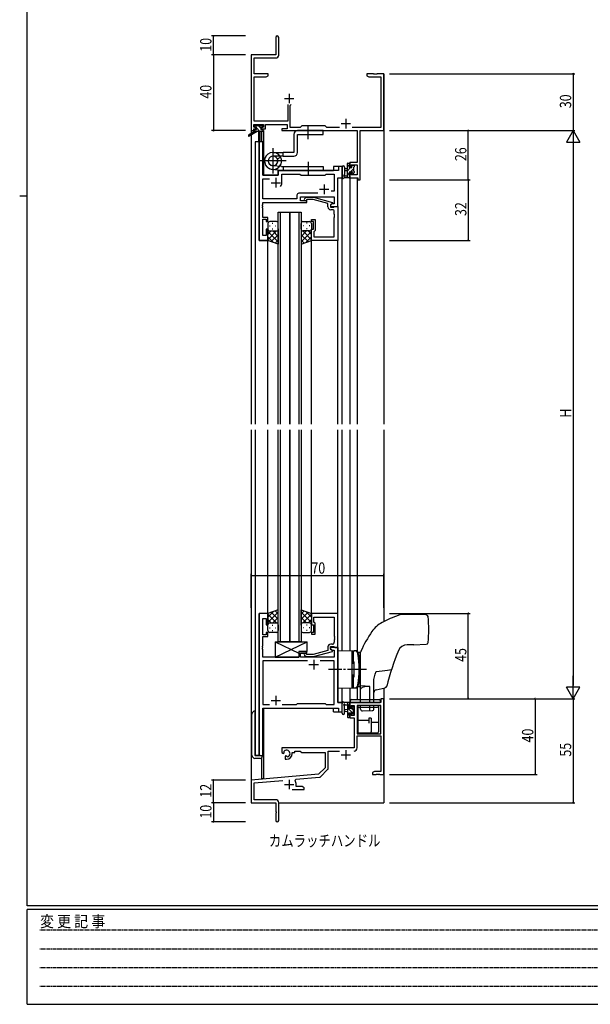
# Model space of a CAD drawing. Extents: x 0 to 1133, y 0 to 806.
# Drawn here: x 0 to 301, y 0 to 520 of the extents above; entities that cross this region are included whole.
import ezdxf

# ---------------------------------------------------------------- set-up
doc = ezdxf.new("R2010")
doc.units = 0
doc.linetypes.add('HIDDEN', pattern=[0.375, 0.25, -0.125])
doc.linetypes.add('YCENTER_1', pattern=[13, 10, -1, 1, -1])
for name, color, linetype in [('USER1', 3, 'CONTINUOUS'), ('YKK_11', 7, 'CONTINUOUS'), ('YKK_12', 2, 'CONTINUOUS'), ('YKK_13', 4, 'CONTINUOUS'), ('YKK_D', 6, 'CONTINUOUS'), ('YKK_ZWAK', 7, 'CONTINUOUS')]:
    doc.layers.add(name, color=color, linetype=linetype)
doc.styles.get("Standard").update_dxf_attribs({"font": 'ROMANS.SHX', "bigfont": 'EXTFONT.SHX'})
doc.styles.add('YKK_OSSTYLE1', font='romans.shx', dxfattribs={"width": 0.9, "bigfont": 'EXTFONT.SHX'})

# ---------------------------------------------------------------- blocks, each defined once
blk = doc.blocks.new('A201')
at = {"layer": 'YKK_ZWAK', "color": 254, "linetype": 'Continuous'}
for p, q in [((21, 35), (21, 410)), ((19, 222.5), (21, 222.5)), ((571, 35), (21, 35)), ((544, 34), (21, 34)), ((21, 9), (21, 34)), ((21, 9), (544, 9))]:
    blk.add_line(p, q, dxfattribs=at)
at = {"layer": 'YKK_ZWAK', "color": 131, "linetype": 'HIDDEN'}
for p, q in [((24.28, 28.63), (201.57, 28.63)), ((24.28, 23.68), (201.57, 23.68)), ((24.28, 18.74), (201.57, 18.74)), ((24.28, 13.79), (201.57, 13.79))]:
    blk.add_line(p, q, dxfattribs=at)
at = {"layer": 'YKK_ZWAK', "color": 131, "linetype": 'Continuous', "style": 'YKK_OSSTYLE1', "width": 0.9}
blk.add_text('変 更 記 事', height=3, dxfattribs=at).set_placement((24.37, 29.39))

msp = doc.modelspace()

# ---------------------------------------------------------------- linework, layer by layer
at = {"layer": 'YKK_11', "color": 0, "linetype": 'ByBlock', "lineweight": -2}
for p, q in [((135.3, 510.65), (135.3, 501.4)), ((136.8, 501.27), (136.8, 510.65)), ((122.3, 501.4), (122.3, 461.4)), ((135.3, 501.4), (122.3, 501.4)), ((123.93, 491.4), (123.93, 499.77)), ((123.93, 499.77), (135.3, 499.77)), ((131.3, 491.4), (123.93, 491.4)), ((123.93, 466.33), (123.93, 489.77)), ((123.93, 489.77), (130.21, 489.77)), ((130.21, 489.77), (131.3, 490.4)), ((131.3, 490.4), (131.3, 491.4)), ((186.84, 491.4), (183.3, 491.4)), ((183.3, 491.4), (183.3, 490.4)), ((183.3, 490.4), (184.39, 489.77)), ((184.39, 489.77), (190.67, 489.77)), ((187.02, 491.28), (186.84, 491.4)), ((187.57, 491.28), (187.02, 491.28)), ((187.76, 491.4), (187.57, 491.28)), ((187.84, 491.4), (187.76, 491.4)), ((188.02, 491.28), (187.84, 491.4)), ((188.57, 491.28), (188.02, 491.28)), ((188.76, 491.4), (188.57, 491.28)), ((192.3, 491.4), (188.76, 491.4)), ((190.67, 489.77), (190.67, 463.03)), ((192.3, 461.4), (192.3, 491.4)), ((141.65, 475.2), (141.65, 466.33)), ((142.95, 474.7), (143.45, 475.2)), ((142.95, 463.03), (142.95, 474.7)), ((123.6, 463.2), (123.6, 464.7)), ((123.6, 464.7), (128.8, 464.7)), ((124.7, 463.2), (123.6, 463.2)), ((141.65, 466.33), (123.93, 466.33)), ((124.7, 462.4), (124.7, 463.2)), ((128.8, 463.2), (127.7, 463.2)), ((127.7, 463.2), (127.7, 462.4)), ((128.8, 464.7), (128.8, 463.2)), ((129.8, 464.7), (141.32, 464.7)), ((129.8, 462.4), (129.8, 464.7)), ((141.32, 464.7), (141.32, 462.4)), ((148.23, 463.03), (142.95, 463.03)), ((149.1, 463.9), (148.23, 463.03)), ((161.3, 463.9), (149.1, 463.9)), ((162.17, 463.03), (161.3, 463.9)), ((168.95, 463.03), (162.17, 463.03)), ((190.67, 463.03), (175.65, 463.03)), ((122.3, 461.4), (123.6, 461.4)), ((123.6, 461.4), (123.6, 462.4)), ((123.6, 462.4), (124.7, 462.4)), ((127.7, 462.4), (129.8, 462.4)), ((141.32, 462.4), (138.5, 462.4)), ((138.5, 462.4), (138.5, 461.4)), ((138.5, 461.4), (178.17, 461.4)), ((178.17, 461.4), (178.17, 444.5)), ((179.8, 461.4), (192.3, 461.4)), ((179.8, 435.4), (179.8, 461.4)), ((178.17, 444.5), (174.3, 444.5)), ((174.3, 444.5), (174.3, 442.2)), ((174.3, 442.2), (175.1, 442.2)), ((175.1, 442.2), (175.1, 443.3)), ((175.1, 443.3), (178.17, 443.3)), ((178.17, 443.3), (178.17, 438.03)), ((175.1, 439.2), (174.3, 439.2)), ((174.3, 439.2), (174.3, 436.4)), ((175.1, 438.03), (175.1, 439.2)), ((178.17, 438.03), (175.1, 438.03)), ((174.3, 436.4), (178.6, 436.4)), ((178.6, 436.4), (178.6, 435.4)), ((178.6, 435.4), (179.8, 435.4)), ((192.3, 161.4), (190.67, 161.4)), ((190.67, 161.4), (190.67, 159.4)), ((192.3, 121.4), (192.3, 161.4)), ((190.67, 159.4), (174.3, 159.4)), ((174.3, 159.4), (174.3, 156.6)), ((174.3, 156.6), (175.1, 156.6)), ((175.1, 156.6), (175.1, 157.77)), ((175.1, 157.77), (176.6, 157.77)), ((176.6, 157.77), (176.6, 152.5)), ((190.67, 157.77), (178.23, 157.77)), ((178.23, 157.77), (178.23, 142.9)), ((178.23, 157.77), (178.23, 142.9)), ((190.67, 142.9), (190.67, 157.77)), ((175.1, 153.6), (174.3, 153.6)), ((174.3, 153.6), (174.3, 151.3)), ((174.3, 151.3), (176.6, 151.3)), ((175.1, 152.5), (175.1, 153.6)), ((176.6, 152.5), (175.1, 152.5)), ((176.6, 151.3), (176.6, 135.4)), ((178.23, 142.9), (190.67, 142.9)), ((178.23, 135.37), (178.23, 141.7)), ((178.23, 141.7), (190.67, 141.7)), ((190.67, 141.7), (190.67, 123.03)), ((176.6, 135.4), (138.5, 135.4)), ((138.5, 135.4), (138.5, 133.04)), ((138.5, 133.04), (139.4, 132.52)), ((139.4, 132.52), (139.75, 132.72)), ((139.77, 133.22), (139.73, 133.68)), ((139.75, 132.72), (139.77, 133.22)), ((140.65, 131.16), (140.3, 130.96)), ((140.3, 130.96), (140.3, 129.4)), ((141.1, 130.93), (140.65, 131.16)), ((141.48, 130.66), (141.1, 130.93)), ((144, 132.4), (144, 132.9)), ((144, 132.9), (145.3, 132.9)), ((145.3, 132.9), (145.3, 133.77)), ((145.3, 133.77), (148.23, 133.77)), ((148.23, 133.77), (149.1, 132.9)), ((149.1, 132.9), (161.3, 132.9)), ((161.3, 132.9), (161.3, 124.9)), ((162.93, 124.64), (162.93, 133.77)), ((162.93, 133.77), (168.95, 133.77)), ((140.3, 129.4), (141, 129.4)), ((161.3, 124.9), (157.91, 121.52)), ((157.91, 121.52), (122.3, 118.4)), ((145.82, 118.82), (158.29, 119.91)), ((158.91, 120.2), (162.64, 123.93)), ((187.39, 123.03), (186.3, 122.4)), ((186.3, 122.4), (186.3, 121.4)), ((186.3, 121.4), (188.34, 121.4)), ((190.67, 123.03), (187.39, 123.03)), ((188.34, 121.4), (188.52, 121.52)), ((188.52, 121.52), (189.07, 121.52)), ((189.07, 121.52), (189.26, 121.4)), ((189.26, 121.4), (189.34, 121.4)), ((189.34, 121.4), (189.52, 121.52)), ((189.52, 121.52), (190.07, 121.52)), ((190.07, 121.52), (190.26, 121.4)), ((190.26, 121.4), (192.3, 121.4)), ((122.3, 118.4), (122.3, 106.4)), ((123.93, 116.91), (138.93, 118.22)), ((123.93, 108.03), (123.93, 116.91)), ((145.44, 118.06), (145.82, 118.82)), ((146, 115.03), (146, 116.1)), ((149.21, 115.03), (146, 115.03)), ((150.3, 114.4), (149.21, 115.03)), ((150.3, 113.4), (150.3, 114.4)), ((143.95, 113.4), (150.3, 113.4)), ((122.3, 106.4), (135.3, 106.4)), ((135.2, 108.03), (123.93, 108.03)), ((135.3, 106.4), (135.3, 101.86)), ((136.8, 97.15), (136.8, 106.43)), ((135.3, 101.86), (135.42, 101.67)), ((135.42, 101.13), (135.3, 100.94)), ((135.3, 100.94), (135.3, 97.15)), ((135.42, 101.67), (135.42, 101.13))]:
    msp.add_line(p, q, dxfattribs=at)
at = {"layer": 'YKK_11', "color": 2}
for p, q in [((139.8, 478.4), (144.8, 478.4)), ((142.3, 480.9), (142.3, 475.9)), ((169.8, 465.1), (174.8, 465.1)), ((172.3, 467.6), (172.3, 462.6)), ((169.8, 131.7), (174.8, 131.7)), ((172.3, 134.2), (172.3, 129.2)), ((139.8, 116.1), (144.8, 116.1)), ((142.3, 118.6), (142.3, 113.6))]:
    msp.add_line(p, q, dxfattribs=at)
at = {"layer": 'YKK_11', "color": 0, "linetype": 'ByBlock', "ltscale": 0.5}
for p, q in [((126.5, 455.4), (126.5, 403.4)), ((128.43, 455.4), (126.5, 455.4)), ((128.43, 437.9), (128.43, 455.4)), ((168.37, 442.4), (168.37, 440.4)), ((170.3, 442.4), (168.37, 442.4)), ((170.3, 436.4), (170.3, 442.4)), ((136.5, 437.9), (128.43, 437.9)), ((136.5, 439.4), (136.5, 437.9)), ((168.37, 440.4), (137.5, 440.4)), ((138.5, 433.9), (138.5, 438.47)), ((138.5, 438.47), (148.03, 438.47)), ((148.03, 438.47), (148.6, 437.9)), ((148.6, 437.9), (161.3, 437.9)), ((161.3, 437.9), (161.87, 438.47)), ((161.87, 438.47), (166.17, 438.47)), ((166.17, 438.47), (166.17, 429.4)), ((128.43, 425.33), (128.43, 435.97)), ((128.43, 435.97), (131.95, 435.97)), ((168.1, 421.4), (168.1, 436.4)), ((168.1, 436.4), (170.3, 436.4)), ((146.47, 427.33), (146.47, 425.33)), ((157.45, 428.33), (147.47, 428.33)), ((157.45, 428.33), (147.47, 428.33)), ((148.4, 426.4), (166.17, 426.4)), ((148.4, 424.4), (148.4, 426.4)), ((166.17, 429.4), (164.47, 429.4)), ((166.17, 426.4), (166.17, 422.7)), ((128.31, 422.17), (128.43, 422.36)), ((128.31, 421.63), (128.31, 422.17)), ((128.43, 421.44), (128.31, 421.63)), ((128.31, 421.17), (128.43, 421.36)), ((146.47, 425.33), (128.43, 425.33)), ((128.43, 423.4), (151.6, 423.4)), ((128.43, 422.36), (128.43, 423.4)), ((128.43, 421.36), (128.43, 421.44)), ((151.6, 424.4), (148.4, 424.4)), ((150.47, 425.42), (151.25, 426.2)), ((151.25, 426.2), (155.2, 426.2)), ((151.75, 425), (151.32, 424.58)), ((151.6, 423.4), (151.6, 424.4)), ((155.04, 425), (151.75, 425)), ((162.8, 422.92), (155.04, 425)), ((155.2, 426.2), (165.3, 423.49)), ((162.8, 421.1), (162.8, 422.92)), ((165.3, 422.89), (164.1, 422.2)), ((164.97, 422.7), (164.1, 422.2)), ((164.1, 422.2), (164.1, 420.9)), ((164.1, 422.2), (164.1, 421.4)), ((164.1, 421.4), (168.1, 421.4)), ((166.17, 422.7), (164.97, 422.7)), ((165.3, 423.49), (165.3, 422.89)), ((166.1, 421.1), (166.4, 421.4)), ((166.4, 421.4), (168.1, 421.4)), ((168.1, 421.4), (168.1, 403.4)), ((128.31, 420.63), (128.31, 421.17)), ((128.43, 420.44), (128.31, 420.63)), ((128.43, 415.6), (128.43, 420.44)), ((164.1, 420.9), (165.9, 420.9)), ((165.17, 419.6), (164.3, 419.6)), ((165.9, 420.9), (166.1, 421.1)), ((166.17, 417.36), (166.17, 418.6)), ((166.29, 417.17), (166.17, 417.36)), ((166.17, 416.44), (166.29, 416.63)), ((166.17, 416.36), (166.17, 416.44)), ((166.29, 416.17), (166.17, 416.36)), ((166.29, 416.63), (166.29, 417.17)), ((166.29, 415.63), (166.29, 416.17)), ((131.1, 415.6), (128.43, 415.6)), ((128.43, 406.1), (128.43, 414.6)), ((128.43, 414.6), (130.1, 414.6)), ((130.1, 414.6), (130.1, 413.4)), ((130.1, 413.4), (131.1, 413.4)), ((131.1, 413.4), (131.1, 415.6)), ((154.1, 414.4), (156.1, 414.4)), ((154.1, 413.4), (154.1, 414.4)), ((155.1, 413.4), (154.1, 413.4)), ((155.1, 409.4), (155.1, 413.4)), ((156.1, 414.4), (156.1, 408.6)), ((166.17, 415.44), (166.29, 415.63)), ((166.17, 405.33), (166.17, 415.44)), ((130.1, 406.1), (128.43, 406.1)), ((130.1, 409.4), (130.1, 406.1)), ((131.1, 409.4), (130.1, 409.4)), ((131.1, 403.4), (131.1, 409.4)), ((154.1, 409.4), (155.1, 409.4)), ((154.1, 403.4), (154.1, 409.4)), ((155.6, 408.1), (155.4, 407.9)), ((155.4, 407.9), (155.4, 405.33)), ((156.1, 408.6), (155.6, 408.1)), ((126.5, 403.4), (131.1, 403.4)), ((168.1, 403.4), (154.1, 403.4)), ((155.4, 405.33), (166.17, 405.33)), ((126.5, 206.4), (126.5, 131.4)), ((131.1, 206.4), (126.5, 206.4)), ((128.43, 195.2), (128.43, 203.7)), ((128.43, 203.7), (130.1, 203.7)), ((130.1, 203.7), (130.1, 200.4)), ((131.1, 200.4), (131.1, 206.4)), ((168.1, 206.4), (154.1, 206.4)), ((154.1, 206.4), (154.1, 200.4)), ((155.4, 201.9), (155.4, 204.47)), ((155.4, 204.47), (166.17, 204.47)), ((166.17, 204.47), (166.17, 194.36)), ((168.1, 188.4), (168.1, 206.4)), ((130.1, 200.4), (131.1, 200.4)), ((154.1, 200.4), (155.1, 200.4)), ((155.1, 200.4), (155.1, 196.4)), ((155.6, 201.7), (155.4, 201.9)), ((156.1, 201.2), (155.6, 201.7)), ((156.1, 195.4), (156.1, 201.2)), ((130.1, 195.2), (128.43, 195.2)), ((128.43, 189.36), (128.43, 194.2)), ((128.43, 194.2), (131.1, 194.2)), ((130.1, 196.4), (130.1, 195.2)), ((131.1, 196.4), (130.1, 196.4)), ((131.1, 194.2), (131.1, 196.4)), ((155.1, 196.4), (154.1, 196.4)), ((154.1, 196.4), (154.1, 195.4)), ((154.1, 195.4), (156.1, 195.4)), ((166.17, 194.36), (166.29, 194.17)), ((166.29, 193.63), (166.17, 193.44)), ((166.17, 193.44), (166.17, 193.36)), ((166.17, 193.36), (166.29, 193.17)), ((166.29, 192.63), (166.17, 192.44)), ((166.17, 192.44), (166.17, 191.2)), ((166.29, 194.17), (166.29, 193.63)), ((166.29, 193.17), (166.29, 192.63)), ((128.31, 189.17), (128.43, 189.36)), ((128.31, 188.63), (128.31, 189.17)), ((128.43, 188.44), (128.31, 188.63)), ((128.31, 188.17), (128.43, 188.36)), ((128.31, 187.63), (128.31, 188.17)), ((128.43, 187.44), (128.31, 187.63)), ((128.43, 188.36), (128.43, 188.44)), ((128.43, 183.4), (128.43, 187.44)), ((162.8, 188.7), (162.8, 186.88)), ((164.1, 188.9), (165.9, 188.9)), ((164.1, 187.6), (164.1, 188.9)), ((168.1, 188.4), (164.1, 188.4)), ((164.1, 188.4), (164.1, 187.6)), ((165.3, 186.91), (164.1, 187.6)), ((164.1, 187.6), (164.96, 187.1)), ((165.17, 190.2), (164.3, 190.2)), ((165.9, 188.9), (166.1, 188.7)), ((166.1, 188.7), (166.4, 188.4)), ((166.4, 188.4), (168.1, 188.4)), ((168.1, 159.4), (168.1, 188.4)), ((147.4, 183.4), (128.43, 183.4)), ((147.4, 186.4), (147.4, 183.4)), ((151.6, 186.4), (147.4, 186.4)), ((148.4, 185.4), (151.6, 185.4)), ((148.4, 183.4), (148.4, 185.4)), ((166.17, 183.4), (148.4, 183.4)), ((150.47, 184.38), (151.25, 183.6)), ((151.25, 183.6), (155.2, 183.6)), ((151.75, 184.8), (151.32, 185.22)), ((151.6, 185.4), (151.6, 186.4)), ((155.04, 184.8), (151.75, 184.8)), ((162.8, 186.88), (155.04, 184.8)), ((155.2, 183.6), (165.3, 186.31)), ((164.96, 187.1), (166.17, 187.1)), ((165.3, 186.31), (165.3, 186.91)), ((166.17, 187.1), (166.17, 183.4)), ((128.43, 181.47), (128.43, 158.33)), ((151.95, 181.47), (128.43, 181.47)), ((151.95, 181.47), (128.43, 181.47)), ((166.17, 181.47), (158.65, 181.47)), ((166.17, 158.33), (166.17, 181.47)), ((128.43, 158.33), (131.95, 158.33)), ((128.43, 156.4), (168.37, 156.4)), ((128.43, 131.4), (128.43, 156.4)), ((138.65, 158.33), (146.13, 158.33)), ((146.13, 158.33), (146.7, 158.9)), ((146.7, 158.9), (161.3, 158.9)), ((161.3, 158.9), (161.87, 158.33)), ((161.87, 158.33), (166.17, 158.33)), ((170.3, 159.4), (168.1, 159.4)), ((168.37, 156.4), (168.37, 154.4)), ((170.3, 154.4), (170.3, 159.4)), ((168.37, 154.4), (170.3, 154.4)), ((126.5, 131.4), (128.43, 131.4))]:
    msp.add_line(p, q, dxfattribs=at)
at = {"layer": 'YKK_11', "color": 2, "ltscale": 0.5}
for p, q in [((132.8, 433.9), (137.8, 433.9)), ((135.3, 436.4), (135.3, 431.4)), ((160.8, 432.9), (160.8, 427.9)), ((158.3, 430.4), (163.3, 430.4)), ((152.8, 179.4), (157.8, 179.4)), ((155.3, 181.9), (155.3, 176.9)), ((135.3, 162.9), (135.3, 157.9)), ((132.8, 160.4), (137.8, 160.4))]:
    msp.add_line(p, q, dxfattribs=at)
at = {"layer": 'YKK_11', "color": 0, "linetype": 'ByBlock', "lineweight": -2}
for centre, radius, start, end in [((136.05, 510.65), 0.75, 360, 180), ((135.3, 501.27), 1.5, 270, 360), ((176.63, 135.37), 1.6, 270, 360), ((141, 132.4), 1.8, 285.3669, 134.6331), ((141, 132.4), 3, 270, 360), ((158.2, 120.91), 1, 275, 315), ((161.93, 124.64), 1, 315, 360), ((142.3, 116.1), 3.7, 0, 31.9633), ((135.2, 106.43), 1.6, 0, 90), ((136.05, 97.15), 0.75, 180, 0)]:
    msp.add_arc(centre, radius, start, end, dxfattribs=at)
at = {"layer": 'YKK_11', "color": 0, "linetype": 'ByBlock', "ltscale": 0.5}
for centre, radius, start, end in [((137.5, 439.4), 1, 90, 180), ((135.3, 433.9), 3.2, 321.6335, 360), ((147.47, 427.33), 1, 90, 180), ((150.9, 425), 0.6, 135, 315), ((164.3, 421.1), 1.5, 180, 270), ((165.17, 418.6), 1, 0, 90), ((164.3, 188.7), 1.5, 90, 180), ((165.17, 191.2), 1, 270, 360), ((150.9, 184.8), 0.6, 45, 225)]:
    msp.add_arc(centre, radius, start, end, dxfattribs=at)
at = {"layer": 'YKK_12', "ltscale": 1.5}
for p, q in [((122.3, 491.4), (122.3, 306.4)), ((192.3, 491.4), (192.3, 306.4)), ((127.8, 461), (127.8, 455.4)), ((128.8, 461.4), (128.5, 461.4)), ((128.8, 461.4), (128.8, 437.9)), ((124.3, 455.4), (124.3, 306.4)), ((128.5, 455.4), (124.3, 455.4)), ((126.5, 403.4), (126.5, 455.4)), ((128.5, 455.4), (128.5, 437.9)), ((165.8, 442.4), (165.8, 440.4)), ((170.3, 442.4), (165.8, 442.4)), ((170.3, 306.4), (170.3, 442.4)), ((128.5, 437.9), (136.5, 437.9)), ((136.5, 440.4), (165.8, 440.4)), ((136.5, 437.9), (136.5, 440.4)), ((168.1, 421.4), (168.1, 436.4)), ((168.1, 436.4), (170.3, 436.4)), ((174.3, 436.4), (174.3, 306.4)), ((178.2, 436.4), (178.2, 306.4)), ((167.8, 421.4), (168.1, 421.4)), ((136.6, 306.4), (136.6, 418.4)), ((136.6, 418.4), (142.6, 418.4)), ((137.6, 418.4), (137.6, 306.4)), ((142.6, 306.4), (142.6, 418.4)), ((142.6, 418.4), (142.6, 306.4)), ((142.6, 418.4), (148.6, 418.4)), ((147.6, 306.4), (147.6, 418.4)), ((148.6, 418.4), (148.6, 306.4)), ((131.1, 403.4), (126.5, 403.4)), ((131.1, 306.4), (131.1, 403.4)), ((154.1, 306.4), (154.1, 403.4)), ((168.1, 306.4), (168.1, 403.7)), ((122.3, 303.4), (122.3, 106.4)), ((124.3, 303.4), (124.3, 131.4)), ((131.1, 206.4), (131.1, 303.4)), ((136.6, 191.4), (136.6, 303.4)), ((137.6, 303.4), (137.6, 191.4)), ((142.6, 191.4), (142.6, 303.4)), ((142.6, 303.4), (142.6, 191.4)), ((147.6, 191.4), (147.6, 303.4)), ((148.6, 303.4), (148.6, 191.4)), ((154.1, 206.4), (154.1, 303.4)), ((168.1, 206.1), (168.1, 303.4)), ((170.3, 186.86), (170.3, 303.4)), ((174.3, 303.4), (174.3, 186.79)), ((178.2, 303.4), (178.2, 186.31)), ((192.3, 303.4), (192.3, 202.11)), ((126.5, 131.4), (126.5, 206.4)), ((131.1, 206.4), (126.5, 206.4)), ((142.6, 191.4), (136.6, 191.4)), ((148.6, 191.4), (142.6, 191.4)), ((167.8, 188.4), (168.1, 188.4)), ((168.1, 188.4), (168.1, 159.4)), ((170.3, 154.4), (170.3, 166.94)), ((174.3, 167.01), (174.3, 159.4)), ((178.2, 167.49), (178.2, 160.9)), ((192.3, 167.04), (192.3, 106.4)), ((128.5, 156.4), (165.8, 156.4)), ((128.5, 131.4), (128.5, 156.4)), ((128.8, 156.4), (128.8, 119.1)), ((165.8, 154.4), (165.8, 156.4)), ((168.1, 159.4), (170.3, 159.4)), ((178.2, 159.4), (174.3, 159.4)), ((165.8, 154.4), (170.3, 154.4)), ((124.3, 131.4), (128.5, 131.4)), ((127.8, 130.18), (127.8, 119.1)), ((128.8, 119.1), (127.8, 119.1)), ((122.3, 106.4), (135, 106.4)), ((122.6, 106.4), (122.3, 106.4)), ((136.8, 106.4), (192.3, 106.4))]:
    msp.add_line(p, q, dxfattribs=at)
at = {"layer": 'YKK_13'}
for p, q in [((124.62, 463.2), (123.8, 464.02)), ((126.82, 461), (125, 462.82)), ((127.4, 462.67), (125.96, 464.1)), ((124.57, 461), (124, 461.58)), ((128.5, 461.57), (128.06, 462)), ((174.3, 443.69), (173.1, 442.49)), ((175.95, 443.1), (175.5, 442.65)), ((174.75, 441.9), (173.1, 440.25)), ((174.1, 439), (173.1, 438)), ((174.3, 436.96), (173.74, 436.4)), ((176.4, 441.3), (174.6, 439.5)), ((176.6, 439.26), (175.75, 438.4)), ((208.1, 205.9), (203.07, 205.9)), ((214.76, 205.61), (208.1, 205.9)), ((208.1, 189.9), (204.69, 189.9)), ((208.1, 189.9), (214.76, 190.19)), ((168.1, 186.9), (168.1, 166.9)), ((168.1, 186.9), (176.99, 186.74)), ((175.6, 167.05), (175.6, 186.75)), ((175.6, 186.25), (175.6, 180.9)), ((176.1, 186.25), (175.6, 186.25)), ((176.1, 186.75), (176.1, 180.9)), ((176.1, 186.75), (176.65, 186.75)), ((178.7, 185.92), (179.6, 185.9)), ((179.6, 185.9), (179.6, 167.9)), ((179.6, 185.8), (179.6, 168)), ((180.1, 185.8), (179.6, 185.8)), ((180.1, 159.4), (180.1, 186.01)), ((175.6, 180.9), (176.6, 180.9)), ((176.28, 179.9), (175.6, 179.9)), ((176.28, 179.9), (176.28, 180.9)), ((176.6, 172.9), (176.6, 180.9)), ((194.29, 176.53), (196.43, 176.82)), ((176.28, 173.9), (175.6, 173.9)), ((175.6, 172.9), (175.6, 167.55)), ((175.6, 172.9), (176.6, 172.9)), ((176.1, 172.9), (176.1, 167.05)), ((176.28, 172.9), (176.28, 173.9)), ((187.13, 171.48), (187.23, 172.2)), ((187.23, 172.2), (187.37, 172.93)), ((187.37, 172.93), (187.55, 173.65)), ((187.55, 173.65), (187.79, 174.41)), ((187.79, 174.41), (187.96, 174.9)), ((187.96, 174.9), (188.07, 175.22)), ((188.07, 175.22), (188.15, 175.42)), ((188.15, 175.42), (188.2, 175.54)), ((188.2, 175.54), (188.23, 175.62)), ((188.23, 175.62), (188.25, 175.67)), ((188.25, 175.67), (188.27, 175.7)), ((188.27, 175.7), (188.29, 175.72)), ((188.29, 175.72), (188.3, 175.73)), ((188.3, 175.73), (188.31, 175.73)), ((188.31, 175.73), (191.49, 176.15)), ((191.49, 176.15), (194.29, 176.53)), ((168.1, 166.9), (176.99, 167.06)), ((176.1, 167.55), (175.6, 167.55)), ((176.1, 167.05), (176.65, 167.05)), ((178.7, 167.88), (179.6, 167.9)), ((179.6, 168), (180.1, 168)), ((184.86, 167.83), (180.1, 168.25)), ((184.86, 159.4), (184.86, 167.83)), ((187.1, 170.76), (187.13, 171.48)), ((187.1, 159.4), (187.1, 170.76)), ((188.28, 166.16), (193.1, 167.22)), ((174.1, 157.78), (173.1, 158.78)), ((176.6, 153.04), (173.1, 156.54)), ((174.67, 159.4), (174.67, 160.4)), ((174.67, 159.4), (190.37, 159.4)), ((175.17, 160.9), (189.87, 160.9)), ((176.4, 155.48), (175.71, 156.17)), ((178.67, 157.77), (178.67, 143.9)), ((179.17, 156.9), (188.97, 156.9)), ((180.1, 155.94), (180.1, 157.77)), ((184.86, 155.03), (184.86, 157.77)), ((187.1, 156.11), (187.1, 157.77)), ((189.47, 157.77), (189.47, 143.9)), ((190.37, 160.4), (190.37, 159.4)), ((174.1, 153.29), (173.1, 154.29)), ((173.65, 151.5), (173.1, 152.05)), ((181.13, 154.94), (186.13, 155.11)), ((185.67, 151.15), (184.47, 151.15)), ((184.47, 151.15), (184.47, 148.4)), ((185.67, 151.15), (185.67, 143.9)), ((184.47, 149.9), (179.17, 149.9)), ((189.47, 148.86), (185.67, 148.86)), ((179.17, 143.4), (188.97, 143.4))]:
    msp.add_line(p, q, dxfattribs=at)
at = {"layer": 'YKK_13', "ltscale": 1.5}
for p, q in [((123.8, 463.5), (123.8, 464)), ((124.1, 464.3), (124.6, 464.3)), ((125, 463.2), (124.1, 463.2)), ((124.8, 464.1), (126.9, 464.1)), ((125, 462), (125, 463.2)), ((127.1, 464.3), (127.7, 464.3)), ((128.2, 463.2), (127.86, 463.2)), ((127.91, 464.21), (128.41, 463.71)), ((152.3, 456.9), (152.3, 463.9)), ((124, 461), (120.93, 458.95)), ((125.5, 461), (121.25, 458.44)), ((124, 461.7), (124, 461)), ((128.2, 461), (124, 461)), ((124.3, 462), (125, 462)), ((126.1, 461), (126.2, 455.99)), ((126.9, 461), (126.8, 455.99)), ((127.4, 462.74), (127.4, 462)), ((127.4, 462), (128.2, 462)), ((128.5, 461.7), (128.5, 461.3)), ((144.8, 459.4), (144.8, 449.92)), ((160.3, 461.4), (146.8, 461.4)), ((146.8, 459.4), (160.3, 459.4)), ((146.8, 449.92), (146.8, 459.4)), ((160.3, 459.4), (160.3, 461.4)), ((133.8, 438.75), (133.8, 452.05)), ((133.8, 449.92), (139.1, 449.92)), ((139.1, 447.92), (133.8, 447.92)), ((136.1, 446.43), (137.83, 447.42)), ((144.8, 449.92), (139.1, 449.92)), ((139.1, 447.92), (139.1, 449.92)), ((139.1, 447.92), (144.8, 447.92)), ((140.73, 445.4), (126.87, 445.4)), ((138.3, 442.4), (133.54, 442.89)), ((138.3, 442.4), (160.29, 442.4)), ((139.1, 442.4), (139.1, 440.4)), ((152.29, 444.9), (152.29, 437.9)), ((160.29, 442.4), (160.29, 440.4)), ((170.3, 442.13), (170.3, 436.97)), ((171.5, 442.13), (171.5, 438.17)), ((173.1, 436.4), (173.1, 444)), ((173.4, 444.3), (174, 444.3)), ((174.1, 443.2), (174.1, 441.9)), ((174.3, 444), (174.3, 443.4)), ((175.5, 441.9), (175.5, 442.8)), ((175.8, 443.1), (176.3, 443.1)), ((176.4, 442.1), (176.4, 440)), ((176.6, 442.8), (176.6, 442.3)), ((138.08, 440.41), (133.31, 440.92)), ((138.08, 440.41), (133.31, 440.92)), ((138.3, 440.4), (160.29, 440.4)), ((171.92, 437.6), (173.1, 437.6)), ((173.1, 441.3), (171.95, 441.2)), ((173.1, 440.1), (171.95, 440.2)), ((174.1, 441.9), (175.5, 441.9)), ((174.1, 439.5), (174.1, 437.5)), ((175.04, 439.5), (174.1, 439.5)), ((174.3, 437.3), (174.3, 436.7)), ((175.5, 438.7), (175.5, 439.04)), ((176.51, 438.99), (176.01, 438.49)), ((176.6, 439.8), (176.6, 439.2)), ((174, 436.4), (171.32, 436.4)), ((131.1, 412.4), (131.1, 409.4)), ((132.02, 411.04), (132.22, 411.04)), ((135.6, 413.4), (132.1, 413.4)), ((133.44, 412.45), (133.64, 412.45)), ((135.05, 411.04), (135.25, 411.04)), ((136.6, 409.4), (136.6, 412.4)), ((148.6, 409.4), (148.6, 412.4)), ((149.6, 413.4), (153.1, 413.4)), ((150.15, 411.04), (149.95, 411.04)), ((151.77, 412.45), (151.57, 412.45)), ((153.18, 411.04), (152.98, 411.04)), ((154.1, 412.4), (154.1, 409.4)), ((131.1, 403.4), (131.1, 409.4)), ((135.72, 408.4), (131.1, 403.78)), ((132.89, 408.4), (131.1, 406.61)), ((131.1, 408.13), (136.6, 402.63)), ((132.1, 408.4), (135.7, 408.4)), ((132.5, 408.4), (135.7, 408.4)), ((136.6, 406.45), (132.91, 402.76)), ((133.44, 409.62), (133.64, 409.62)), ((133.66, 408.4), (136.6, 405.46)), ((136.6, 409.62), (136.6, 401.44)), ((148.6, 409.62), (148.6, 401.44)), ((151.54, 408.4), (148.6, 405.46)), ((154.1, 408.13), (148.6, 402.63)), ((148.6, 406.45), (152.3, 402.76)), ((149.48, 408.4), (154.1, 403.78)), ((152.7, 408.4), (149.5, 408.4)), ((153.1, 408.4), (149.5, 408.4)), ((151.77, 409.62), (151.57, 409.62)), ((152.31, 408.4), (154.1, 406.61)), ((154.1, 403.4), (154.1, 409.4)), ((131.1, 405.3), (134.06, 402.34)), ((136.6, 401.44), (131.1, 403.4)), ((136.6, 403.62), (134.99, 402.01)), ((148.6, 403.62), (150.21, 402.01)), ((148.6, 401.44), (154.1, 403.4)), ((154.1, 405.3), (151.14, 402.34)), ((136.6, 208.36), (131.1, 206.4)), ((136.6, 200.18), (136.6, 208.36)), ((148.6, 200.18), (148.6, 208.36)), ((148.6, 208.36), (154.1, 206.4)), ((131.1, 204.5), (134.06, 207.46)), ((131.1, 201.67), (136.6, 207.17)), ((131.1, 206.4), (131.1, 200.4)), ((135.72, 201.4), (131.1, 206.02)), ((132.89, 201.4), (131.1, 203.19)), ((136.6, 203.35), (132.9, 207.04)), ((133.66, 201.4), (136.6, 204.34)), ((136.6, 206.18), (134.99, 207.79)), ((148.6, 206.18), (150.21, 207.79)), ((154.1, 201.67), (148.6, 207.17)), ((148.6, 203.35), (152.29, 207.04)), ((151.54, 201.4), (148.6, 204.34)), ((149.48, 201.4), (154.1, 206.02)), ((154.1, 204.5), (151.14, 207.46)), ((152.31, 201.4), (154.1, 203.19)), ((154.1, 206.4), (154.1, 200.4)), ((131.1, 197.4), (131.1, 200.4)), ((132.02, 198.76), (132.22, 198.76)), ((132.1, 201.4), (135.7, 201.4)), ((132.5, 201.4), (135.7, 201.4)), ((133.43, 200.18), (133.63, 200.18)), ((135.05, 198.76), (135.25, 198.76)), ((136.6, 200.4), (136.6, 197.4)), ((148.6, 200.4), (148.6, 197.4)), ((152.7, 201.4), (149.5, 201.4)), ((153.1, 201.4), (149.5, 201.4)), ((150.15, 198.76), (149.95, 198.76)), ((151.76, 200.18), (151.56, 200.18)), ((153.18, 198.76), (152.98, 198.76)), ((154.1, 197.4), (154.1, 200.4)), ((135.6, 196.4), (132.1, 196.4)), ((133.43, 197.35), (133.63, 197.35)), ((149.6, 196.4), (153.1, 196.4)), ((151.76, 197.35), (151.56, 197.35)), ((134.9, 191.4), (151.9, 191.4)), ((134.9, 191.4), (147.4, 185.52)), ((134.9, 183.4), (151.9, 191.4)), ((134.9, 191.4), (134.9, 183.4)), ((151.9, 186.4), (151.9, 191.4)), ((134.9, 183.4), (147.4, 183.4)), ((147.4, 186.4), (151.9, 186.4)), ((147.4, 186.4), (147.4, 183.4)), ((170.3, 153.67), (170.3, 158.83)), ((174, 159.4), (171.32, 159.4)), ((171.5, 153.67), (171.5, 157.63)), ((171.92, 158.2), (173.1, 158.2)), ((173.1, 159.4), (173.1, 151.8)), ((174.1, 156.3), (174.1, 158.3)), ((175.04, 156.3), (174.1, 156.3)), ((174.3, 158.5), (174.3, 159.1)), ((175.5, 157.1), (175.5, 156.76)), ((176.51, 156.81), (176.01, 157.31)), ((176.6, 156), (176.6, 156.6)), ((173.1, 155.7), (171.95, 155.6)), ((173.1, 154.5), (171.95, 154.6)), ((173.4, 151.5), (174, 151.5)), ((174.1, 153.9), (175.5, 153.9)), ((174.1, 152.6), (174.1, 153.9)), ((174.3, 151.8), (174.3, 152.4)), ((175.5, 153.9), (175.5, 153)), ((175.8, 152.7), (176.3, 152.7)), ((176.4, 153.7), (176.4, 155.8)), ((176.6, 153), (176.6, 153.5))]:
    msp.add_line(p, q, dxfattribs=at)
at = {"layer": 'YKK_13', "linetype": 'YCENTER_1'}
msp.add_line((183.1, 176.9), (163.17, 176.9), dxfattribs=at)
msp.add_line((183.1, 176.9), (163.17, 176.9), dxfattribs=at)
at = {"layer": 'YKK_13', "linetype": 'Continuous', "ltscale": 1.5}
for p, q in [((122.7, 138.28), (122.7, 153.28)), ((123.14, 154.34), (123.41, 154.61)), ((124.12, 154.9), (124.2, 154.9)), ((124.3, 154.9), (124.2, 154.9)), ((124.2, 154.9), (124.2, 153.9)), ((124.2, 153.9), (124.2, 140.9)), ((124.2, 140.9), (124.2, 140.61)), ((124.2, 140.61), (124.2, 139.94)), ((122.7, 131.57), (122.7, 138.28)), ((124.2, 139.94), (124.2, 139.9)), ((124.2, 139.9), (124.2, 138.9)), ((124.2, 138.9), (124.2, 131.4)), ((122.7, 131.52), (122.7, 131.57)), ((123.26, 130.35), (123.14, 130.46)), ((123.41, 130.19), (123.26, 130.35)), ((127.1, 131.4), (124.2, 131.4)), ((127.1, 131.4), (128.1, 131.4)), ((128.1, 131.4), (128.1, 131.31)), ((128.1, 131.31), (128.1, 130.9)), ((124.23, 129.9), (124.12, 129.9)), ((127.1, 129.9), (124.23, 129.9))]:
    msp.add_line(p, q, dxfattribs=at)
at = {"layer": 'YKK_13', "ltscale": 1.5}
for centre, radius, start, end in [((124.1, 464), 0.3, 90, 180), ((124.1, 463.5), 0.3, 180, 270), ((124.6, 464.1), 0.2, 0, 90), ((127.1, 464.1), 0.2, 90, 180), ((127.4, 463.2), 0.25, 33.0557, 236.9443), ((127.1, 462.74), 0.3, 0, 56.9443), ((127.86, 463.5), 0.3, 213.0557, 270), ((127.7, 464), 0.3, 45, 90), ((128.2, 463.5), 0.3, 270, 45), ((121.1, 458.7), 0.3, 123.769, 301.0615), ((124.3, 461.7), 0.3, 90, 180), ((128.2, 461.7), 0.3, 0, 90), ((128.2, 461.3), 0.3, 270, 0), ((146.8, 459.4), 2, 90, 180), ((126.5, 456), 0.3, 181.1696, 358.8554), ((133.8, 445.42), 4.5, 90, 26.3878), ((133.8, 445.4), 4.5, 147.3977, 83.8423), ((133.8, 445.4), 2.52, 90, 24.0473), ((133.8, 445.4), 2.52, 147.3977, 84.1414), ((144.8, 449.92), 2, 270, 0), ((170.9, 442.13), 0.6, 0.0402, 180.0402), ((173.4, 444), 0.3, 90, 180), ((174, 444), 0.3, 0, 90), ((174.1, 443.4), 0.2, 270, 0), ((175.8, 442.8), 0.3, 90, 180), ((176.3, 442.8), 0.3, 0, 90), ((176.4, 442.3), 0.2, 270, 0), ((138.3, 442.4), 2, 263.8423, 270), ((141.8, 442.4), 2, 266.4578, 270), ((170.6, 436.97), 0.3, 180, 229.4712), ((171.4, 437.6), 0.3, 109.1898, 330), ((171.2, 438.17), 0.3, 289.1898, 0.0402), ((172, 440.7), 0.5, 95.0921, 264.9079), ((171.92, 437.3), 0.3, 90, 150), ((174.1, 437.3), 0.2, 360, 90), ((175.04, 439.8), 0.3, 270, 326.9443), ((175.5, 439.5), 0.25, 303.0557, 146.9443), ((175.8, 439.04), 0.3, 123.0557, 180), ((175.8, 438.7), 0.3, 180, 315), ((176.4, 439.8), 0.2, 0, 90), ((176.3, 439.2), 0.3, 315, 0), ((170.21, 436.51), 0.3, 349.4712, 49.4712), ((170.8, 436.4), 0.3, 169.4712, 330), ((171.32, 436.1), 0.3, 90, 150), ((174, 436.7), 0.3, 270, 0), ((132.1, 412.4), 1, 90, 180), ((135.6, 412.4), 1, 0, 90), ((149.6, 412.4), 1, 90.0016, 180.0016), ((153.1, 412.4), 1, 0.0016, 90.0016), ((132.1, 409.4), 1, 180, 270), ((132.1, 409.4), 1, 180, 270), ((135.6, 409.4), 1, 270, 0), ((149.6, 409.4), 1, 180.0016, 270.0016), ((153.1, 409.4), 1, 270.0016, 0.0016), ((153.1, 409.4), 1, 270.0016, 0.0016), ((132.1, 200.4), 1, 90, 180), ((132.1, 200.4), 1, 90, 180), ((135.6, 200.4), 1, 360, 90), ((149.6, 200.4), 1, 89.9984, 179.9984), ((153.1, 200.4), 1, 359.9984, 89.9984), ((153.1, 200.4), 1, 359.9984, 89.9984), ((132.1, 197.4), 1, 180, 270), ((135.6, 197.4), 1, 270, 360), ((149.6, 197.4), 1, 179.9984, 269.9984), ((153.1, 197.4), 1, 269.9984, 359.9984), ((170.6, 158.83), 0.3, 130.5288, 180), ((170.21, 159.29), 0.3, 310.5288, 10.5288), ((170.8, 159.4), 0.3, 30, 190.5288), ((171.32, 159.7), 0.3, 210, 270), ((171.4, 158.2), 0.3, 30, 250.8102), ((171.2, 157.63), 0.3, 359.9598, 70.8102), ((171.92, 158.5), 0.3, 210, 270), ((174, 159.1), 0.3, 0, 90), ((174.1, 158.5), 0.2, 270, 0), ((175.04, 156), 0.3, 33.0557, 90), ((175.5, 156.3), 0.25, 213.0557, 56.9443), ((175.8, 157.1), 0.3, 45, 180), ((175.8, 156.76), 0.3, 180, 236.9443), ((176.4, 156), 0.2, 270, 0), ((176.3, 156.6), 0.3, 0, 45), ((170.9, 153.67), 0.6, 179.9598, 359.9598), ((172, 155.1), 0.5, 95.0921, 264.9079), ((173.4, 151.8), 0.3, 180, 270), ((174, 151.8), 0.3, 270, 0), ((174.1, 152.4), 0.2, 0, 90), ((175.8, 153), 0.3, 180, 270), ((176.3, 153), 0.3, 270, 0), ((176.4, 153.5), 0.2, 0, 90)]:
    msp.add_arc(centre, radius, start, end, dxfattribs=at)
at = {"layer": 'YKK_13'}
for centre, radius, start, end in [((219.44, 148.6), 60, 108.727, 117.8645), ((203.07, 196.9), 9, 90, 108.727), ((214.71, 204.61), 1, 6.5866, 87.5), ((156.6, 197.9), 59.5, 353.4134, 6.5866), ((198.41, 188.38), 15, 117.8645, 145.4135), ((239.57, 160), 65, 145.4135, 156.0173), ((204.69, 184.9), 5, 90, 157.9608), ((214.71, 191.19), 1, 272.5, 353.4134), ((176.65, 184.75), 2, 9.3122, 90), ((176.96, 184.75), 2, 9.3087, 89), ((178.7, 186.17), 0.25, 219.1525, 269), ((128.79, 176.9), 50.5, 350.6878, 9.3122), ((129.1, 176.9), 50.5, 350.6913, 9.3087), ((181.1, 186.01), 1, 156.0173, 180), ((339.1, 130.49), 150, 157.821, 165.5396), ((176.65, 169.05), 2, 270, 350.6878), ((176.96, 169.05), 2, 271, 350.6913), ((178.7, 167.63), 0.25, 91, 140.8475), ((192.88, 168.2), 1, 282.4074, 345.5396), ((188.6, 164.69), 1.5, 102.4074, 180), ((175.17, 160.4), 0.5, 90, 180), ((179.17, 157.4), 0.5, 180, 270), ((186.1, 156.11), 1, 272, 0), ((188.97, 157.4), 0.5, 270, 0), ((189.87, 160.4), 0.5, 0, 90), ((181.1, 155.94), 1, 180, 272), ((179.17, 149.4), 0.5, 90, 180), ((179.17, 143.9), 0.5, 180, 270), ((185.17, 143.9), 0.5, 270, 0), ((188.97, 143.9), 0.5, 270, 0)]:
    msp.add_arc(centre, radius, start, end, dxfattribs=at)
at = {"layer": 'YKK_13', "linetype": 'Continuous', "ltscale": 1.5}
for centre, radius, start, end in [((124.2, 153.28), 1.5, 135, 180), ((124.12, 153.9), 1, 90, 135), ((124.2, 131.52), 1.5, 180, 225), ((124.12, 130.9), 1, 225, 270), ((127.1, 130.9), 1, 270, 0)]:
    msp.add_arc(centre, radius, start, end, dxfattribs=at)
at = {"layer": 'YKK_13'}
msp.add_ellipse((184.1, 166.4), major_axis=(4, 0), ratio=0.36397, start_param=1.37881, end_param=3.141593, dxfattribs=at)
at = {"layer": 'YKK_D'}
for p, q in [((119.3, 511.4), (101.3, 511.4)), ((102.3, 501.4), (102.3, 511.4)), ((119.3, 501.4), (101.3, 501.4)), ((119.3, 501.4), (101.3, 501.4)), ((102.3, 501.4), (102.3, 461.4)), ((195.3, 491.4), (293.3, 491.4)), ((292.3, 491.4), (292.3, 461.4)), ((119.3, 461.4), (101.3, 461.4)), ((195.3, 461.4), (237.95, 461.4)), ((195.3, 461.4), (293.3, 461.4)), ((195.3, 461.4), (293.3, 461.4)), ((236.95, 435.4), (236.95, 461.4)), ((292.3, 454.4), (292.3, 168.4)), ((195.3, 435.4), (237.95, 435.4)), ((195.3, 435.4), (237.95, 435.4)), ((236.95, 435.4), (236.95, 403.4)), ((195.3, 403.4), (237.95, 403.4)), ((122.3, 209.4), (122.3, 227.4)), ((122.3, 226.4), (192.3, 226.4)), ((192.3, 209.4), (192.3, 227.4)), ((195.3, 206.4), (237.95, 206.4)), ((236.95, 161.4), (236.95, 206.4)), ((195.3, 161.4), (237.95, 161.4)), ((195.3, 161.4), (293.3, 161.4)), ((195.3, 161.4), (273.3, 161.4)), ((272.3, 161.4), (272.3, 121.4)), ((292.3, 161.4), (292.3, 106.4)), ((195.3, 121.4), (273.3, 121.4)), ((119.3, 118.4), (101.3, 118.4)), ((102.3, 106.4), (102.3, 118.4)), ((119.3, 106.4), (101.3, 106.4)), ((119.3, 106.4), (101.3, 106.4)), ((102.3, 106.4), (102.3, 96.4)), ((195.3, 106.4), (293.3, 106.4)), ((119.3, 96.4), (101.3, 96.4))]:
    msp.add_line(p, q, dxfattribs=at)
at = {"layer": 'YKK_D', "lineweight": -2}
for p, q in [((292.3, 461.4), (288.8, 455.33)), ((292.3, 461.4), (295.8, 455.33)), ((292.3, 461.4), (292.3, 449.27)), ((288.8, 455.33), (295.8, 455.33)), ((292.3, 161.4), (292.3, 173.52)), ((292.3, 161.4), (288.8, 167.46)), ((295.8, 167.46), (288.8, 167.46)), ((292.3, 161.4), (295.8, 167.46))]:
    msp.add_line(p, q, dxfattribs=at)
at = {"layer": 'YKK_D', "linetype": 'ByBlock', "const_width": 0.85}
for points in [[(102.3, 511.29, 1), (102.3, 511.5, 1)], [(102.3, 501.29, 1), (102.3, 501.5, 1)], [(102.3, 501.5, 1), (102.3, 501.29, 1)], [(292.3, 491.29, 1), (292.3, 491.5, 1)], [(102.3, 461.5, 1), (102.3, 461.29, 1)], [(236.95, 461.29, 1), (236.95, 461.51, 1)], [(236.95, 435.29, 1), (236.95, 435.51, 1)], [(236.95, 435.51, 1), (236.95, 435.29, 1)], [(236.95, 403.51, 1), (236.95, 403.29, 1)], [(122.41, 226.4, 1), (122.19, 226.4, 1)], [(192.19, 226.4, 1), (192.41, 226.4, 1)], [(236.95, 206.29, 1), (236.95, 206.51, 1)], [(236.95, 161.51, 1), (236.95, 161.29, 1)], [(272.3, 161.29, 1), (272.3, 161.5, 1)], [(272.3, 121.51, 1), (272.3, 121.29, 1)], [(102.3, 118.29, 1), (102.3, 118.51, 1)], [(102.3, 106.29, 1), (102.3, 106.51, 1)], [(102.3, 106.51, 1), (102.3, 106.29, 1)], [(292.3, 106.51, 1), (292.3, 106.29, 1)], [(102.3, 96.51, 1), (102.3, 96.29, 1)]]:
    msp.add_lwpolyline(points, format="xyb", close=True, dxfattribs=at)

# ---------------------------------------------------------------- block references
at = {"layer": 'YKK_ZWAK', "xscale": 2, "yscale": 2, "zscale": 2}
msp.add_blockref('A201', (-38, -18), dxfattribs=at)

# ---------------------------------------------------------------- texts
at = {"layer": 'USER1', "width": 0.8}
msp.add_text('カムラッチハンドル', height=6, dxfattribs=at).set_placement((131.62, 83.41))
at = {"layer": 'YKK_D', "width": 0.8}
for s, p in [('10', (101.3, 503.09)), ('40', (101.3, 478.3)), ('30', (291.3, 473.26)), ('26', (235.95, 445.31)), ('32', (235.95, 416.32)), ('H', (291.3, 309.85)), ('45', (235.95, 180.87)), ('40', (271.3, 138.3)), ('55', (291.3, 130.83)), ('12', (101.3, 109.15)), ('10', (101.3, 98.1))]:
    msp.add_text(s, height=6, rotation=90, dxfattribs=at).set_placement(p)
msp.add_text('70', height=6, dxfattribs=at).set_placement((154.11, 227.4))

doc.saveas('drawing.dxf')
